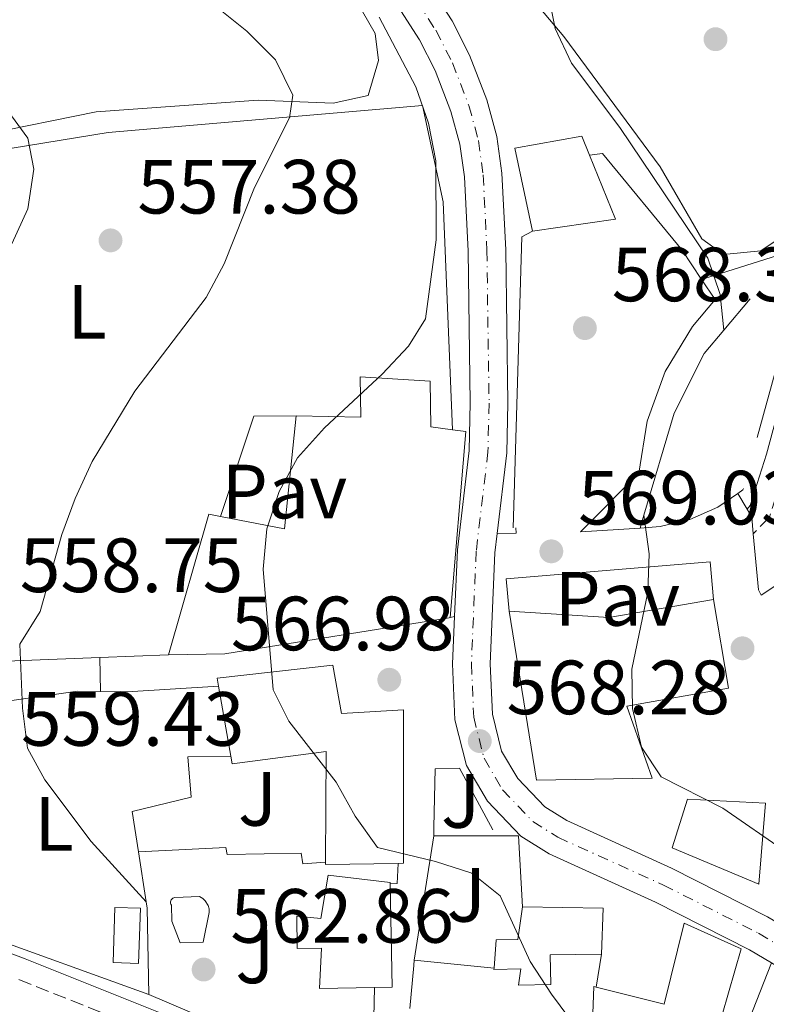
# Model space of a CAD drawing. Units: metres. Extents: x 586953 to 590392, y 4731292 to 4733649.
# Drawn here: x 588874 to 588972, y 4732045 to 4732173 of the extents above; entities that cross this region are included whole.
import ezdxf
from ezdxf.enums import TextEntityAlignment as Align

# ---------------------------------------------------------------- set-up
doc = ezdxf.new("R2010")
doc.units = ezdxf.units.M
doc.header["$MEASUREMENT"] = 0
doc.linetypes.add('DGN Style 3', pattern=[2.435890702152634, 1.739921930109024, -0.6959687720436097])
doc.linetypes.add('DGN Style 4', pattern=[2.7856150101045474, 1.391937544087219, -0.6959687720436097, 0.001739921930109024, -0.6959687720436097])
for name, color, linetype, lineweight in [('Balsa-alberca', 142, 'Continuous', 0), ('Camino', 7, 'DGN Style 3', 0), ('Carretera', 9, 'Continuous', 0), ('Cota de punto acotado terreno', 7, 'Continuous', 0), ('Curva de nivel intermedia', 30, 'Continuous', 0), ('Edificio', 1, 'Continuous', 13), ('Eje de carretera', 7, 'DGN Style 4', 0), ('Etiqueta de uso rústico', 92, 'Continuous', 0), ('Invernadero', 7, 'Continuous', 0), ('Línea  de muro-pared o tapia', 1, 'Continuous', 13), ('Línea blanca (vial)', 7, 'Continuous', 13), ('Línea de asfalto', 7, 'Continuous', 13), ('Línea de cambio de uso (parcela vista)', 92, 'Continuous', 0), ('Línea de muro de contención', 1, 'Continuous', 13), ('Margen derecho', 7, 'Continuous', 0), ('Pavimento', 7, 'Continuous', 0), ('Piscina', 1, 'Continuous', 0), ('Punto acotado terreno (símbolo)', 7, 'Continuous', 0), ('Zona ajardinada', 92, 'Continuous', 0)]:
    doc.layers.add(name, color=color, linetype=linetype, lineweight=lineweight)
doc.styles.add('Style-Arial', font='arial.ttf')

# ---------------------------------------------------------------- blocks, each defined once
blk = doc.blocks.new('5PATER')
at = {"layer": 'Balsa-alberca', "linetype": 'Continuous', "lineweight": 0}
h = blk.add_hatch(color=51, dxfattribs=at)
edge = h.paths.add_edge_path()
edge.add_ellipse((0, 0), major_axis=(-0.1095731443231308, -0.1110710700762829), ratio=0.9994222409660317, start_angle=0, end_angle=360)

msp = doc.modelspace()

# ---------------------------------------------------------------- linework, layer by layer
at = {"layer": 'Camino', "color": 7, "linetype": 'DGN Style 3', "lineweight": 0}
for points in [[(589066.579999997, 4732287.690000001, 593.8600000000006), (589051.4299999992, 4732270.580000001, 591.1199999999955), (589033.5799999969, 4732246.750000002, 587), (589006.16, 4732208.369999999, 580.8300000000019), (588996.3000000007, 4732189.949999999, 578.779999999999), (588988.9200000024, 4732170.160000001, 576.029999999999), (588985.9400000006, 4732159.230000001, 575.3500000000059), (588980.0100000007, 4732136.66, 573.2899999999936), (588974.3999999982, 4732115.850000001, 573.2899999999936), (588972.079999998, 4732108.440000001, 572.6100000000006), (588969.969999998, 4732106.270000001, 572.4600000000065)], [(588872.2500000005, 4731979.41, 544.3699999999953), (588882.4899999975, 4731975.730000001, 543.6799999999931), (588892.359999998, 4731973.790000001, 543.6799999999931), (588900.4800000007, 4731970.77, 544.3699999999953), (588912.8900000004, 4731963.61, 544.3699999999953), (588940.2399999979, 4731945.130000002, 543.6799999999931), (588953.3799999985, 4731935.880000004, 543.6799999999931), (588956.0199999983, 4731933.439999999, 543.5700000000069), (588955.1499999987, 4731941.820000002, 545), (588951.8099999971, 4731951.949999999, 547.7400000000054), (588948.129999998, 4731962.060000001, 549.8000000000029), (588944.3999999977, 4731974.630000002, 551.1699999999984), (588942.4599999996, 4731985.480000001, 553.2200000000013), (588941.5599999989, 4731997.050000001, 553.9100000000036), (588941.0699999994, 4732004.770000001, 555.9600000000064), (588939.9299999995, 4732010.360000002, 556.6499999999943), (588935.98, 4732015.210000001, 556.6499999999943), (588923.5299999999, 4732024.82, 559.3899999999994), (588912.1900000009, 4732031.300000003, 560.0800000000019), (588898.3700000007, 4732038.430000001, 559.3899999999994), (588873.9800000004, 4732048.189999999, 557.3399999999965)]]:
    msp.add_polyline3d(points, dxfattribs=at)
at = {"layer": 'Carretera', "color": 9, "linetype": 'Continuous', "lineweight": 0}
for points in [[(588927.9899999973, 4732177.359999999, 566.2200000000012), (588930.6900000019, 4732173.16, 566.2299999999959), (588932.9499999996, 4732168.689999999, 566.1999999999971), (588935.2100000014, 4732162.88, 566.4400000000023), (588936.519999999, 4732158.060000001, 566.7200000000012), (588937.1800000007, 4732153.290000001, 566.9100000000036), (588937.6700000024, 4732143.3, 566.8800000000047), (588937.9600000007, 4732123.300000002, 567.3000000000029), (588937.7999999998, 4732116.8, 567.5899999999965), (588936.5700000004, 4732106.31, 568.3399999999965), (588936.2699999987, 4732103.779999999, 568.279999999999), (588935.6499999996, 4732089.3, 568.279999999999), (588935.9299999989, 4732082.710000001, 568.279999999999), (588937.1400000004, 4732077.920000001, 568.279999999999), (588939.2399999994, 4732074.349999999, 568.279999999999), (588942.760000002, 4732070.660000001, 568.279999999999), (588945.6499999975, 4732068.84, 568.279999999999), (588959.3099999989, 4732062.65, 568.279999999999), (588971.8399999995, 4732056.3, 568.279999999999), (588976.1499999987, 4732053.73, 568.279999999999), (588979.9899999988, 4732050.509999999, 568.279999999999), (588983.2900000003, 4732046.519999999, 568.6999999999971), (588985.7500000012, 4732043.56, 568.279999999999)], [(588981.890000001, 4732040.510000001, 568.279999999999), (588976.4899999986, 4732047.029999998, 568.279999999999), (588973.29, 4732049.710000001, 568.279999999999), (588972.329999999, 4732050.279999998, 568.3099999999977), (588969.4699999979, 4732052, 568.279999999999), (588957.1900000023, 4732058.220000001, 568.279999999999), (588943.3200000006, 4732064.500000001, 568.279999999999), (588939.6299999983, 4732066.820000002, 568.279999999999), (588935.2899999997, 4732071.369999999, 568.279999999999), (588932.5500000016, 4732076.040000001, 568.279999999999), (588931.0500000018, 4732082, 568.279999999999), (588930.73, 4732089.3, 568.279999999999), (588931.0000000005, 4732095.489999999, 568.3099999999977), (588931.3700000015, 4732104.170000001, 568.279999999999), (588932.899999998, 4732117.140000002, 567.5899999999965), (588933.0399999989, 4732123.319999999, 567.3000000000029), (588932.7500000005, 4732143.140000002, 566.8800000000047), (588932.2800000011, 4732152.830000001, 566.9100000000036), (588931.690000001, 4732157.070000002, 566.7200000000012), (588930.530000001, 4732161.34, 566.4400000000023), (588928.4600000011, 4732166.689999999, 566.1999999999971), (588926.4200000028, 4732170.71, 566.2299999999959), (588923.9999999999, 4732174.470000001, 566.2200000000012)]]:
    msp.add_polyline3d(points, dxfattribs=at)
at = {"layer": 'Curva de nivel intermedia', "color": 30, "linetype": 'Continuous', "lineweight": 0, "flags": 128}
for points, elevation in [([(588867.8400000003, 4732259.850000001), (588876.190000001, 4732253.75), (588884.0600000012, 4732247.42), (588891.9100000011, 4732240.359999998), (588898.4800000002, 4732232.300000001), (588901.2000000004, 4732227.679999999), (588903.4600000002, 4732222.949999999), (588904.6600000005, 4732217.970000002), (588906.280000001, 4732213.109999999), (588908.3399999996, 4732212.789999999), (588916.8400000001, 4732215.52), (588926.9600000009, 4732215.640000001), (588931.8700000016, 4732214.55), (588934.3300000003, 4732212.119999999), (588936.1699999998, 4732207.849999998), (588942.0599999996, 4732182.499999999), (588944.1400000005, 4732172.179999999), (588946.2500000005, 4732167.640000001), (588952.5500000014, 4732159.249999999), (588964.0300000014, 4732142.189999999), (588965.6500000019, 4732137.46), (588966.1300000002, 4732132.829999999)], 570.0000000000001), ([(588868.4300000004, 4732193.21), (588873.0700000006, 4732190.76), (588877.4200000004, 4732188.009999999), (588890.9000000008, 4732180.789999999), (588899.7800000011, 4732175.140000001), (588903.9000000005, 4732171.800000002), (588907.6199999999, 4732168.09), (588909.8799999997, 4732163.48), (588909.4600000016, 4732160.529999999), (588904.9100000008, 4732151.41), (588900.9500000001, 4732141.470000001), (588898.5899999997, 4732137.069999999), (588889.2800000003, 4732124.84), (588883.7300000002, 4732115.679999998), (588881.5100000007, 4732110.869999998), (588879.7800000008, 4732106.179999999), (588876.940000002, 4732096.13), (588874.270000001, 4732091.88), (588874.6100000007, 4732083.500000001), (588875.3000000014, 4732078.310000001), (588877.55, 4732074.17), (588883.6100000017, 4732066.140000001), (588890.78, 4732058.259999999)], 560), ([(588921.1800000007, 4732173.640000001), (588925.9300000005, 4732164.550000001), (588927.6000000001, 4732159.81), (588928.5600000012, 4732154.899999999), (588928.5800000014, 4732144.579999999), (588927.2100000012, 4732134.3), (588924.9800000006, 4732130.730000001), (588921.5400000006, 4732127.100000001), (588914.0300000004, 4732120.06), (588910.51, 4732116.17), (588908.1100000016, 4732111.779999998), (588906.4900000012, 4732106.9), (588906.0300000006, 4732101.63), (588907.3200000003, 4732085.899999999), (588909.3900000001, 4732081.819999999), (588915.5500000003, 4732073.859999998), (588918.0200000001, 4732069.42), (588920.9500000007, 4732065.359999999), (588928.4900000021, 4732063.529999999), (588933.2500000007, 4732062.01), (588936.9299999998, 4732059.03), (588940.8500000003, 4732050.489999999), (588943.6599999999, 4732046.210000001), (588952.9500000017, 4732033.679999999)], 565.0000000000001), ([(588872.3900000012, 4732161.910000001), (588875.3300000004, 4732157.869999999), (588876.1300000006, 4732153.84), (588875.3300000004, 4732148.649999999), (588873.2400000006, 4732144.099999999)], 555.0000000000001), ([(588955.6699999997, 4732108.689999999), (588956.4000000005, 4732103.630000001), (588956.2000000017, 4732098.640000001), (588954.1299999995, 4732088.579999999), (588954.2200000011, 4732083.46), (588955.3700000001, 4732078.409999999), (588957.9699999995, 4732074.569999998), (588965.9900000016, 4732070.470000001), (588974.310000001, 4732064.75), (588976.3700000017, 4732063.939999999)], 570.0000000000001)]:
    msp.add_lwpolyline(points, dxfattribs=dict(at, elevation=elevation))
at = {"layer": 'Edificio', "color": 51, "linetype": 'Continuous', "lineweight": 13, "extrusion": (-0.008608954292710665, 0.0588007821471143, 0.9982326151378113), "elevation": 273755.8984579883, "flags": 128}
msp.add_lwpolyline([(-1268248.385178572, -4588753.509282868), (-1268259.360956448, -4588753.509282868), (-1268257.203542162, -4588762.25941793)], dxfattribs=at)
at = {"layer": 'Edificio', "color": 51, "linetype": 'Continuous', "lineweight": 13, "extrusion": (-0.5619726394325888, 0.05707237367585822, 0.8251845228142447), "elevation": -60403.93673722958, "flags": 128}
msp.add_lwpolyline([(-4767393.554590777, 89248.45572116441), (-4767392.76664644, 89258.72369290795), (-4767407.612618958, 89258.72369290795)], dxfattribs=at)
at = {"layer": 'Edificio', "color": 51, "linetype": 'Continuous', "lineweight": 13, "extrusion": (-0.5490423629687992, 0.1275192437278137, 0.8260092772752157), "elevation": 280573.4129380283, "flags": 128}
msp.add_lwpolyline([(-4742628.378610797, -410159.7220315868), (-4742647.45189204, -410158.4978818182), (-4742647.501286214, -410156.6350452136)], dxfattribs=at)
at = {"layer": 'Edificio', "color": 51, "linetype": 'Continuous', "lineweight": 13, "extrusion": (-0.1371036187143846, 0.5599241626059251, 0.8171214902726974), "elevation": 2569338.931231677, "flags": 128}
msp.add_lwpolyline([(-1697522.81211278, -3640953.45614726), (-1697508.994879391, -3640954.635749513), (-1697496.565309646, -3640959.406199801)], dxfattribs=at)
at = {"layer": 'Edificio', "color": 51, "linetype": 'Continuous', "lineweight": 13, "extrusion": (-0.1472669816741807, 0.9791872625246782, 0.1396593749735537), "elevation": 4546957.323747015, "flags": 128}
msp.add_lwpolyline([(-1286159.278885582, -640732.80201399), (-1286129.666555368, -640730.731724335), (-1286122.359185428, -640737.6596204491)], dxfattribs=at)
at = {"layer": 'Edificio', "color": 51, "linetype": 'Continuous', "lineweight": 13, "extrusion": (-0.01037047220943047, 0.05948346325110912, 0.9981754209084731), "elevation": 275942.523287476, "flags": 128}
msp.add_lwpolyline([(-1392891.97427989, -4552259.715992522), (-1392891.97427989, -4552268.990479032)], dxfattribs=at)
at = {"layer": 'Edificio', "color": 51, "linetype": 'Continuous', "lineweight": 13, "elevation": 572.529999999999, "flags": 128}
msp.add_lwpolyline([(588923.6200000001, 4732063.27), (588914.1399999997, 4732063.109999999), (588914.1399999997, 4732063.439999999)], dxfattribs=at)
at = {"layer": 'Edificio', "color": 51, "linetype": 'Continuous', "lineweight": 13, "extrusion": (-0.07237904069934306, 0.1949738309605671, 0.9781341828747236), "elevation": 880557.6793247522, "flags": 128}
msp.add_lwpolyline([(-2198951.461976158, -4138654.191344154), (-2198946.975870975, -4138641.160919744), (-2198944.833853082, -4138641.930243695)], dxfattribs=at)
at = {"layer": 'Edificio', "color": 51, "linetype": 'Continuous', "lineweight": 13, "extrusion": (-0.06582329569676705, -0.1103129825139366, 0.991714847943952), "elevation": -560208.2784266638, "flags": 128}
msp.add_lwpolyline([(-1918996.088622308, 4329300.188301504), (-1918986.95895762, 4329305.481827991), (-1918984.105980695, 4329300.188301504)], dxfattribs=at)
at = {"layer": 'Edificio', "color": 51, "linetype": 'Continuous', "lineweight": 13, "extrusion": (-0.4711690311537931, -0.07624718634565288, 0.8787412080106222), "elevation": -637799.192580425, "flags": 128}
msp.add_lwpolyline([(-4577194.71212007, 1175428.698156861), (-4577194.843809337, 1175428.341985643), (-4577182.085837523, 1175425.450713398)], dxfattribs=at)
at = {"layer": 'Edificio', "color": 1, "linetype": 'Continuous', "lineweight": 13}
for points in [[(588952.0099999999, 4732147.300000001, 573.2100000000064), (588941.1500000004, 4732145.710000001, 573.2100000000064), (588938.8600000005, 4732156.550000001, 571.8399999999965), (588947.6100000005, 4732158.109999999, 572.529999999999), (588948.6100000005, 4732155.630000001, 572.6900000000023)], [(588927.7999999998, 4732126.17, 567.7299999999959), (588927.9000000004, 4732120.210000001, 567.7299999999959), (588930.7300000004, 4732119.82, 570.6900000000023), (588932.4699999997, 4732119.58, 572.529999999999), (588930.4299999997, 4732095.33, 571.8399999999965), (588930.2699999996, 4732095.300000001, 571.8500000000058), (588901.0300000003, 4732090.609999999, 573.8999999999943), (588893.6600000003, 4732090.480000001, 567.0399999999936), (588898.9600000001, 4732108.83, 567.7299999999959), (588900.4699999997, 4732108.529999999, 568.779999999999), (588908.8200000003, 4732106.890000001, 574.5800000000017), (588910.3200000003, 4732121.66, 574.5800000000017), (588918.75, 4732121.460000001, 573.8999999999943), (588918.6600000003, 4732126.720000001, 567.7299999999959)], [(588964.79, 4732097.680000001, 578.0099999999948), (588966.75, 4732086.130000001, 578.0099999999948), (588953.4500000002, 4732083.789999999, 572.529999999999), (588956.7699999996, 4732074.369999999, 573.2100000000064), (588941.6799999997, 4732074.109999999, 575.2700000000041), (588938.1399999997, 4732096.16, 574.5800000000017), (588951.1399999997, 4732095.33, 577.3300000000017)], [(588915.0999999996, 4732089.100000001, 569.7899999999936), (588916.2599999999, 4732082.800000001, 571.8399999999965), (588924.3200000003, 4732083.289999999, 573.8999999999943), (588924.3200000003, 4732063.279999999, 572.529999999999), (588923.6200000001, 4732063.27, 572.529999999999), (588914.1399999997, 4732063.109999999, 572.529999999999), (588914.1399999997, 4732063.439999999, 572.529999999999), (588914.2400000002, 4732077.850000001, 572.529999999999), (588901.9800000004, 4732076.24, 570.4700000000012), (588901.7999999998, 4732077.26, 570.4100000000036), (588900.2100000001, 4732086.380000001, 569.8500000000058), (588900.0300000003, 4732087.430000001, 569.7899999999936)], [(588971.5700000003, 4732071.109999999, 575.9600000000064), (588970.7000000002, 4732060.57, 575.2700000000041), (588959.3799999999, 4732065.289999999, 574.5800000000017), (588961.3799999999, 4732071.640000001, 575.2700000000041)], [(588922.6100000005, 4732060.619999999, 567.7599999999948), (588922.8399999999, 4732047.109999999, 570.4700000000012), (588920.5700000003, 4732047.07, 570.3099999999977), (588913.3600000005, 4732046.949999999, 569.7899999999936), (588913.6299999999, 4732052.220000001, 569.1000000000058), (588910.4699999997, 4732052.16, 567.7299999999959), (588910.4000000004, 4732056.369999999, 567.7299999999959), (588913.5599999996, 4732056.08, 567.7299999999959), (588914.5199999996, 4732061.710000001, 567.0399999999936), (588922.5999999996, 4732060.789999999, 567.7299999999959)], [(588943.4800000004, 4732051.32, 569.7899999999936), (588943.54, 4732047.460000001, 566.3600000000006), (588939.3300000001, 4732047.390000001, 566.3600000000006), (588939.6500000004, 4732049.5, 566.3600000000006), (588936.1399999997, 4732049.439999999, 566.3600000000006), (588936.1500000004, 4732049.58, 566.3600000000006), (588936.4199999999, 4732053.310000001, 566.3600000000006), (588939.2300000004, 4732053.359999999, 567.7299999999959), (588939.8600000005, 4732057.58, 569.7899999999936), (588950.3899999997, 4732057.41, 570.4700000000012), (588950.1500000004, 4732051.439999999, 569.7899999999936)], [(588968.3899999997, 4732052.100000001, 575.9600000000064), (588961.7599999999, 4732029.17, 573.2100000000064), (588955.5899999999, 4732031.550000001, 570.9499999999971), (588948.6900000004, 4732034.210000001, 568.4100000000036), (588949.1600000003, 4732047.210000001, 569.7899999999936), (588949.4900000002, 4732047.130000001, 569.9600000000064), (588958.3300000001, 4732044.91, 574.5800000000017), (588960.9600000001, 4732055.49, 575.2700000000041)]]:
    msp.add_polyline3d(points, close=True, dxfattribs=at)
at = {"layer": 'Edificio', "color": 51, "linetype": 'Continuous', "lineweight": 13}
for points in [[(588948.6100000005, 4732155.630000001, 572.6900000000023), (588947.6100000005, 4732158.109999999, 572.529999999999), (588938.8600000005, 4732156.550000001, 571.8399999999965), (588941.1500000004, 4732145.710000001, 573.2100000000064)], [(588910.3200000003, 4732121.66, 574.5800000000017), (588918.75, 4732121.460000001, 573.8999999999943), (588918.6600000003, 4732126.720000001, 567.7299999999959), (588927.7999999998, 4732126.17, 567.7299999999959), (588927.9000000004, 4732120.210000001, 567.7299999999959), (588930.7300000004, 4732119.82, 570.6900000000023)], [(588930.7300000004, 4732119.82, 570.6900000000023), (588932.4699999997, 4732119.58, 572.529999999999), (588930.4299999997, 4732095.33, 571.8399999999965), (588930.2699999996, 4732095.300000001, 571.8500000000058)], [(588938.1399999997, 4732096.16, 574.5800000000017), (588941.6799999997, 4732074.109999999, 575.2700000000041), (588956.7699999996, 4732074.369999999, 573.2100000000064), (588953.4500000002, 4732083.789999999, 572.529999999999), (588966.75, 4732086.130000001, 578.0099999999948), (588964.79, 4732097.680000001, 578.0099999999948)], [(588900.2100000001, 4732086.380000001, 569.8500000000058), (588900.0300000003, 4732087.430000001, 569.7899999999936), (588915.0999999996, 4732089.100000001, 569.7899999999936), (588916.2599999999, 4732082.800000001, 571.8399999999965), (588924.3200000003, 4732083.289999999, 573.8999999999943), (588924.3200000003, 4732063.279999999, 572.529999999999), (588923.6200000001, 4732063.27, 572.529999999999)], [(588914.1399999997, 4732063.439999999, 572.529999999999), (588914.2400000002, 4732077.850000001, 572.529999999999), (588901.9800000004, 4732076.24, 570.4700000000012), (588901.7999999998, 4732077.26, 570.4100000000036)], [(588970.7000000002, 4732060.57, 575.2700000000041), (588959.3799999999, 4732065.289999999, 574.5800000000017), (588961.3799999999, 4732071.640000001, 575.2700000000041), (588971.5700000003, 4732071.109999999, 575.9600000000064), (588970.7000000002, 4732060.57, 575.2700000000041)], [(588920.5700000003, 4732047.07, 570.3099999999977), (588913.3600000005, 4732046.949999999, 569.7899999999936), (588913.6299999999, 4732052.220000001, 569.1000000000058), (588910.4699999997, 4732052.16, 567.7299999999959), (588910.4000000004, 4732056.369999999, 567.7299999999959), (588913.5599999996, 4732056.08, 567.7299999999959), (588914.5199999996, 4732061.710000001, 567.0399999999936), (588922.5999999996, 4732060.789999999, 567.7299999999959), (588922.6100000005, 4732060.619999999, 567.7599999999948)], [(588936.1500000004, 4732049.58, 566.3600000000006), (588936.4199999999, 4732053.310000001, 566.3600000000006), (588939.2300000004, 4732053.359999999, 567.7299999999959), (588939.8600000005, 4732057.58, 569.7899999999936)], [(588955.5899999999, 4732031.550000001, 570.9499999999971), (588961.7599999999, 4732029.17, 573.2100000000064), (588968.3899999997, 4732052.100000001, 575.9600000000064), (588960.9600000001, 4732055.49, 575.2700000000041), (588958.3300000001, 4732044.91, 574.5800000000017), (588949.4900000002, 4732047.130000001, 569.9600000000064)], [(588950.1500000004, 4732051.439999999, 569.7899999999936), (588943.4800000004, 4732051.32, 569.7899999999936), (588943.54, 4732047.460000001, 566.3600000000006), (588939.3300000001, 4732047.390000001, 566.3600000000006), (588939.6500000004, 4732049.5, 566.3600000000006), (588936.1399999997, 4732049.439999999, 566.3600000000006), (588936.1500000004, 4732049.58, 566.3600000000006)]]:
    msp.add_polyline3d(points, dxfattribs=at)
at = {"layer": 'Eje de carretera', "color": 7, "linetype": 'DGN Style 4', "lineweight": 0}
msp.add_polyline3d([(588925.9899999986, 4732175.910000003, 566.2200000000012), (588928.5599999991, 4732171.930000001, 566.229999999996), (588930.7100000015, 4732167.690000001, 566.1999999999971), (588932.8700000007, 4732162.109999999, 566.4400000000024), (588934.1000000001, 4732157.560000001, 566.7200000000013), (588934.7300000004, 4732153.060000001, 566.9100000000036), (588935.2100000009, 4732143.220000003, 566.8800000000047), (588935.4999999994, 4732123.310000001, 567.3000000000029), (588935.3500000017, 4732116.970000003, 567.5899999999966), (588933.8200000006, 4732103.980000001, 568.279999999999), (588933.1900000003, 4732089.300000001, 568.279999999999), (588933.4899999977, 4732082.36, 568.279999999999), (588934.8399999999, 4732076.980000001, 568.279999999999), (588937.2600000006, 4732072.860000002, 568.279999999999), (588941.1900000002, 4732068.740000002, 568.279999999999), (588944.4800000002, 4732066.67, 568.279999999999), (588958.249999999, 4732060.440000001, 568.279999999999), (588970.6499999977, 4732054.15, 568.279999999999), (588974.7199999979, 4732051.720000001, 568.279999999999), (588978.2399999984, 4732048.770000001, 568.279999999999), (588983.8199999996, 4732042.029999999, 568.279999999999)], dxfattribs=at)
at = {"layer": 'Invernadero', "color": 7, "linetype": 'Continuous', "lineweight": 0, "extrusion": (-0.1014675281104675, 0.003241323808263467, 0.9948335712867362), "elevation": -43857.85708618356, "flags": 128}
msp.add_lwpolyline([(-4748447.031418921, 435300.4272567562), (-4748439.827746248, 435300.4272567562), (-4748439.831369399, 435297.0781394289), (-4748447.035042073, 435297.0781394289), (-4748447.031418921, 435300.4272567562)], close=True, dxfattribs=at)
at = {"layer": 'Invernadero', "color": 7, "linetype": 'Continuous', "lineweight": 0, "extrusion": (-0.1014675281104675, 0.003241323808263467, 0.9948335712867362), "elevation": -43857.85708618358, "flags": 128}
msp.add_lwpolyline([(-4748439.827746248, 435300.4272567562), (-4748439.831369399, 435297.0781394289), (-4748447.035042073, 435297.0781394289), (-4748447.031418921, 435300.4272567562), (-4748439.827746248, 435300.4272567562)], dxfattribs=at)
at = {"layer": 'Línea  de muro-pared o tapia', "color": 1, "linetype": 'Continuous', "lineweight": 13, "flags": 128}
for points, elevation in [([(588948.6100000005, 4732155.630000001), (588950.2800000003, 4732155.869999999)], 569.029999999999), ([(588900.4699999997, 4732108.529999999), (588904.8099999996, 4732121.59), (588910.3200000003, 4732121.66)], 565.6100000000005), ([(588923.6200000001, 4732063.27), (588923.4900000002, 4732060.630000001), (588922.6100000005, 4732060.619999999)], 567.3200000000069)]:
    msp.add_lwpolyline(points, dxfattribs=dict(at, elevation=elevation))
at = {"layer": 'Línea  de muro-pared o tapia', "color": 1, "linetype": 'Continuous', "lineweight": 13, "extrusion": (-0.1789836832562902, 0.03851560288477516, 0.9830978534522564), "elevation": 77408.50111816898, "flags": 128}
msp.add_lwpolyline([(-4750141.006959399, -412540.9443605025), (-4750148.332071542, -412527.8354005096), (-4750122.365963076, -412529.3101585088)], dxfattribs=at)
at = {"layer": 'Línea  de muro-pared o tapia', "color": 1, "linetype": 'Continuous', "lineweight": 13, "extrusion": (0.2398258623404516, -0.06661829512280644, 0.9685275207796573), "elevation": -173439.5551075933, "flags": 128}
msp.add_lwpolyline([(4717108.666948973, 677181.263223716), (4717108.480133557, 677181.2632237159), (4717107.872581984, 677181.7855082063)], dxfattribs=at)
at = {"layer": 'Línea  de muro-pared o tapia', "color": 1, "linetype": 'Continuous', "lineweight": 13, "extrusion": (-0.1733360105937206, -0.01140662779390935, 0.9847966877857708), "elevation": -155501.4491949108, "flags": 128}
msp.add_lwpolyline([(-4683220.595405276, 884855.6102043772), (-4683220.595405275, 884847.7235384149)], dxfattribs=at)
at = {"layer": 'Línea  de muro-pared o tapia', "color": 1, "linetype": 'Continuous', "lineweight": 13, "extrusion": (-0.1606065594210701, -0.006433135667630401, 0.9869975419606718), "elevation": -124464.4572940962, "flags": 128}
msp.add_lwpolyline([(-4704729.520777496, 767783.2834314447), (-4704729.520777496, 767768.6009112255)], dxfattribs=at)
at = {"layer": 'Línea  de muro-pared o tapia', "color": 1, "linetype": 'Continuous', "lineweight": 13, "extrusion": (-0.1609182403244929, -0.006479929167703502, 0.9869464678739421), "elevation": -124869.4612705839, "flags": 128}
msp.add_lwpolyline([(-4704563.846832805, 768741.1800660888), (-4704563.846832806, 768732.1144828196)], dxfattribs=at)
at = {"layer": 'Línea  de muro-pared o tapia', "color": 1, "linetype": 'Continuous', "lineweight": 13, "extrusion": (-0.06681926992735328, 0.9539283001667759, 0.2924995441146894), "elevation": 4474886.572915793, "flags": 128}
msp.add_lwpolyline([(-918100.9232126523, -1368174.498224751), (-918104.4118627333, -1368173.52569166), (-918116.3437605033, -1368173.170141928)], dxfattribs=at)
at = {"layer": 'Línea  de muro-pared o tapia', "color": 1, "linetype": 'Continuous', "lineweight": 13, "extrusion": (-0.2520932007576414, 0.1292467299790491, 0.9590330030408184), "elevation": 463693.6323270136, "flags": 128}
msp.add_lwpolyline([(-4479566.857358385, -1567756.851133943), (-4479572.578760164, -1567748.414679611), (-4479573.916185007, -1567745.626060816)], dxfattribs=at)
at = {"layer": 'Línea  de muro-pared o tapia', "color": 1, "linetype": 'Continuous', "lineweight": 13, "extrusion": (-0.006495508398320233, -0.04156611897096955, 0.9991146411320068), "elevation": -199952.5637545841, "flags": 128}
msp.add_lwpolyline([(-148743.3036727842, 4762040.697426347), (-148743.3036727844, 4762057.098435462)], dxfattribs=at)
at = {"layer": 'Línea  de muro-pared o tapia', "color": 1, "linetype": 'Continuous', "lineweight": 13, "extrusion": (-0.03077118366238083, 0.03484092086154022, 0.9989190380053511), "elevation": 147313.9134399888, "flags": 128}
msp.add_lwpolyline([(-3573925.660446685, -3153513.49948067), (-3573933.9634458, -3153506.185124532), (-3573928.217569516, -3153498.870768394)], dxfattribs=at)
at = {"layer": 'Línea  de muro-pared o tapia', "color": 1, "linetype": 'Continuous', "lineweight": 13, "extrusion": (0.8916827050507447, -0.1296992941379735, 0.4336819648238765), "elevation": -88363.43735568784, "flags": 128}
msp.add_lwpolyline([(4767536.685302245, 43156.17138328982), (4767542.349642848, 43156.83692616902), (4767542.352753749, 43156.83726125406), (4767543.034308918, 43156.92604498263)], dxfattribs=at)
at = {"layer": 'Línea  de muro-pared o tapia', "color": 1, "linetype": 'Continuous', "lineweight": 13, "extrusion": (-0.03230240622825456, 0.00332022811369828, 0.9994726262570365), "elevation": -2746.919176043972, "flags": 128}
msp.add_lwpolyline([(-4767466.068698684, 101965.3841085904), (-4767466.068698683, 101975.8544763014)], dxfattribs=at)
at = {"layer": 'Línea  de muro-pared o tapia', "color": 1, "linetype": 'Continuous', "lineweight": 13}
for points in [[(588829.79, 4732159.76, 552.75), (588838.3399999999, 4732163.77, 553.6000000000058), (588852.2100000001, 4732153.130000001, 554.2899999999936), (588885.8200000003, 4732158.619999999, 559.7700000000041), (588926.8300000001, 4732162.140000001, 567.320000000007), (588929.5, 4732149.539999999, 567.320000000007), (588930.7300000004, 4732119.82, 568)], [(588967.9699999997, 4732111.529999999, 573.9600000000064), (588965.3399999999, 4732109.730000001, 574.5), (588961.7000000002, 4732108.119999999, 574.2400000000052), (588957.8300000001, 4732107.210000001, 573.0599999999977), (588955.1900000004, 4732107.01, 571.7700000000041)], [(588938.1399999997, 4732096.16, 569.7200000000012), (588937.7199999997, 4732100.369999999, 569.029999999999), (588964.3600000005, 4732102.58, 573.1499999999943), (588964.79, 4732097.680000001, 573.1499999999943)], [(588928.2699999996, 4732066.84, 567.6199999999953), (588928.2966, 4732068.0097, 567.7118999999948), (588928.4699999997, 4732075.619999999, 568.3099999999977), (588931.6299999999, 4732075.67, 568.3099999999977), (588936, 4732067.640000001, 568.3099999999977)]]:
    msp.add_polyline3d(points, dxfattribs=at)
at = {"layer": 'Línea blanca (vial)', "color": 7, "linetype": 'Continuous', "lineweight": 13, "elevation": 568.2799999999992, "flags": 128}
msp.add_lwpolyline([(588930.9999999999, 4732095.49), (588930.7299999994, 4732089.300000001), (588931.0500000012, 4732082.000000001), (588932.5500000011, 4732076.040000002), (588935.2899999992, 4732071.37), (588939.6299999978, 4732066.820000002), (588943.3200000002, 4732064.500000002), (588957.1900000017, 4732058.220000001), (588969.4699999974, 4732052), (588972.3299999983, 4732050.279999999)], dxfattribs=at)
at = {"layer": 'Línea blanca (vial)', "color": 7, "linetype": 'Continuous', "lineweight": 13}
for points in [[(588852.1900000018, 4732216.770000001, 562.800000000003), (588875.1299999993, 4732209.439999999, 563.479999999996), (588891.3599999989, 4732204.810000001, 564.8500000000058), (588900.4999999986, 4732200.820000002, 565.4900000000054), (588907.1299999983, 4732197.470000001, 565.5399999999936), (588912.249999999, 4732194.290000002, 565.5399999999936), (588916.089999999, 4732191.050000001, 565.5399999999936), (588921.5300000017, 4732185.320000002, 565.5399999999936), (588927.9899999968, 4732177.36, 566.2200000000012), (588930.6900000013, 4732173.16, 566.229999999996), (588932.949999999, 4732168.690000001, 566.1999999999971), (588935.2100000009, 4732162.880000001, 566.4400000000024), (588936.5199999985, 4732158.060000001, 566.7200000000013), (588937.1800000002, 4732153.290000002, 566.9100000000036), (588937.6700000019, 4732143.300000001, 566.8800000000047), (588937.9600000002, 4732123.300000003, 567.3000000000029), (588937.7999999993, 4732116.800000001, 567.5899999999966), (588936.57, 4732106.310000001, 568.1499999999943)], [(588873.7100000001, 4732204.740000002, 563.479999999996), (588889.6900000015, 4732200.17, 564.8500000000058), (588898.4099999988, 4732196.37, 565.4900000000054), (588904.7199999986, 4732193.180000001, 565.5399999999936), (588909.3599999989, 4732190.300000002, 565.5399999999936), (588912.7199999985, 4732187.470000003, 565.5399999999936), (588917.829999998, 4732182.080000001, 565.5399999999936), (588923.9999999994, 4732174.470000001, 566.2200000000012), (588926.4200000024, 4732170.710000001, 566.229999999996), (588928.4600000007, 4732166.689999999, 566.1999999999971), (588930.5300000005, 4732161.340000001, 566.4400000000024), (588931.6900000006, 4732157.070000002, 566.7200000000013), (588932.2800000006, 4732152.830000001, 566.9100000000036), (588932.75, 4732143.140000002, 566.8800000000047), (588933.0399999984, 4732123.32, 567.3000000000029), (588932.8999999977, 4732117.140000002, 567.5899999999966), (588931.3700000009, 4732104.170000002, 568.279999999999), (588930.9999999999, 4732095.49, 568.279999999999)], [(588936.57, 4732106.310000001, 568.1499999999943), (588936.2699999983, 4732103.78, 568.279999999999), (588935.6499999991, 4732089.300000001, 568.279999999999), (588935.9299999984, 4732082.710000002, 568.279999999999), (588937.1399999999, 4732077.920000002, 568.279999999999), (588939.2399999987, 4732074.350000001, 568.279999999999), (588942.7600000014, 4732070.660000003, 568.279999999999), (588945.6499999971, 4732068.84, 568.279999999999), (588959.3099999984, 4732062.65, 568.279999999999), (588971.839999999, 4732056.300000001, 568.279999999999), (588976.1499999983, 4732053.730000001, 568.279999999999), (588979.9899999984, 4732050.51, 568.279999999999), (588983.2899999997, 4732046.52, 568.279999999999)]]:
    msp.add_polyline3d(points, dxfattribs=at)
at = {"layer": 'Línea de asfalto', "color": 7, "linetype": 'Continuous', "lineweight": 13, "flags": 128}
for points, elevation in [([(588967.9699999975, 4732111.529999999), (588969.1499999977, 4732109.490000002)], 572.4600000000065), ([(588969.1499999977, 4732109.490000002), (588969.7800000003, 4732108.410000003), (588969.969999998, 4732106.270000001)], 572.4600000000064), ([(588930.9999999999, 4732095.49), (588930.4299999999, 4732095.340000001), (588930.269999999, 4732095.300000003)], 568.3099999999978), ([(588884.7199999982, 4732090.119999999), (588884.8000000009, 4732085.690000001)], 561.4499999999972)]:
    msp.add_lwpolyline(points, dxfattribs=dict(at, elevation=elevation))
at = {"layer": 'Línea de asfalto', "color": 7, "linetype": 'Continuous', "lineweight": 13, "extrusion": (0.2662726668957144, 0.0079484378845338, 0.9638649745682429), "elevation": 194978.3672140062, "flags": 128}
msp.add_lwpolyline([(4712427.03696245, -703343.154697203), (4712427.013540044, -703345.707333369), (4712427.683838486, -703345.7073333688)], dxfattribs=at)
at = {"layer": 'Línea de asfalto', "color": 7, "linetype": 'Continuous', "lineweight": 13}
msp.add_polyline3d([(588969.969999998, 4732106.270000001, 572.4600000000065), (588970.2199999985, 4732103.500000001, 572.4600000000065), (588970.6499999977, 4732098.940000001, 573.1399999999995), (588971.010000002, 4732098.250000001, 573.8300000000017), (588974.8299999973, 4732100.77, 573.8300000000017), (588981.3299999973, 4732108.119999999, 575.779999999999), (588989.28, 4732117.520000001, 576.5700000000071), (588995.449999999, 4732126.050000002, 577.25), (588997.8099999973, 4732131.7, 577.9400000000024), (588998.9400000004, 4732131.470000002, 577.9400000000024)], dxfattribs=at)
at = {"layer": 'Línea de cambio de uso (parcela vista)', "color": 92, "linetype": 'Continuous', "lineweight": 0}
for points in [[(588869.6299999999, 4732158.34, 553.9100000000036), (588884.2300000004, 4732161.279999999, 555.8099999999977), (588905.3600000005, 4732162.810000001, 558.7100000000064), (588915.1600000003, 4732162.439999999, 561.0099999999948), (588919.7400000002, 4732163.41, 562.1300000000047), (588921.0700000003, 4732168, 562.820000000007), (588920.6500000004, 4732171.5, 562.820000000007), (588918.1399999997, 4732175.800000001, 562.2200000000012), (588913.4800000004, 4732180.609999999, 562.3500000000058), (588907.0700000003, 4732186.01, 562.820000000007), (588898.8200000003, 4732191.699999999, 562.820000000007), (588893.9299999997, 4732194.560000001, 562.820000000007), (588881.1900000004, 4732200.310000001, 562.820000000007), (588877.29, 4732202.699999999, 563.5), (588874.1699999999, 4732200.539999999, 562.820000000007), (588874.5700000003, 4732197.74, 561.4499999999971), (588871.8300000001, 4732193.83, 560.0800000000017)], [(588938.2599999999, 4732179.460000001, 570.1399999999994), (588945.25, 4732171.109999999, 570.1100000000006), (588957.8300000001, 4732154.130000001, 572.1600000000036), (588963.2599999999, 4732144.74, 571.4799999999959), (588966.0999999996, 4732142.689999999, 572.1600000000036), (588970.9299999997, 4732143.180000001, 572.6600000000036), (588974.1299999999, 4732145.279999999, 572.8500000000058), (588977.2800000003, 4732149.310000001, 572.8399999999965), (588978.2300000004, 4732151.67, 572.8500000000058), (588980.2000000002, 4732161.49, 573.2200000000012), (588984.8600000005, 4732174.600000001, 575.5899999999965)]]:
    msp.add_polyline3d(points, dxfattribs=at)
at = {"layer": 'Línea de muro de contención', "color": 1, "linetype": 'Continuous', "lineweight": 13, "extrusion": (-0.3313731880544458, -0.1719735623682458, 0.9276944023141501), "elevation": -1008439.833173019, "flags": 128}
msp.add_lwpolyline([(-3928922.453034173, 2507345.089010214), (-3928906.45678039, 2507348.758583064), (-3928901.904714284, 2507349.321072333)], dxfattribs=at)
at = {"layer": 'Línea de muro de contención', "color": 1, "linetype": 'Continuous', "lineweight": 13, "extrusion": (-0.4500877532714452, 0.01305290082854982, 0.8928889270984509), "elevation": -202797.9611630529, "flags": 128}
msp.add_lwpolyline([(-4747229.569806862, 403409.7449418129), (-4747228.799819492, 403408.2125517022), (-4747190.853872409, 403408.212551702)], dxfattribs=at)
at = {"layer": 'Línea de muro de contención', "color": 1, "linetype": 'Continuous', "lineweight": 13, "extrusion": (-0.02419770759364451, -0.02871273175345421, 0.9992947763210146), "elevation": -149552.2343371071, "flags": 128}
msp.add_lwpolyline([(-2599141.31553771, 3995260.149443129), (-2599141.31553771, 3995254.823112309)], dxfattribs=at)
at = {"layer": 'Línea de muro de contención', "color": 1, "linetype": 'Continuous', "lineweight": 13, "extrusion": (-0.006287660681081803, -0.02200681239565415, 0.9997380484563655), "elevation": -107270.1213723461, "flags": 128}
msp.add_lwpolyline([(-733715.2551747314, 4710611.461607151), (-733715.2551747314, 4710613.209291331)], dxfattribs=at)
at = {"layer": 'Línea de muro de contención', "color": 1, "linetype": 'Continuous', "lineweight": 13, "extrusion": (-0.02682183351804666, 0.009645819808206592, 0.9995936911600423), "elevation": 30409.21815022553, "flags": 128}
msp.add_lwpolyline([(-4652138.890474821, -1046796.570413553), (-4652138.890474821, -1046772.713739435)], dxfattribs=at)
at = {"layer": 'Línea de muro de contención', "color": 1, "linetype": 'Continuous', "lineweight": 13, "flags": 128}
for points, elevation in [([(588950.1500000004, 4732051.439999999), (588949.4900000002, 4732047.130000001)], 568.0099999999948), ([(588972.3300000001, 4732050.279999999), (588965.9400000004, 4732034.029999999)], 568.3099999999977), ([(588920.5700000003, 4732047.07), (588920.4800000004, 4732043.16)], 563.2100000000064)]:
    msp.add_lwpolyline(points, dxfattribs=dict(at, elevation=elevation))
at = {"layer": 'Línea de muro de contención', "color": 1, "linetype": 'Continuous', "lineweight": 13}
for points in [[(588963.2300000004, 4732139.439999999, 570.9499999999971), (588965, 4732136.82, 571.0899999999965), (588962.04, 4732133.310000001, 570.5500000000029), (588958.4900000002, 4732127.42, 570.0899999999965), (588956.1299999999, 4732120.970000001, 570.0399999999936), (588955.0300000003, 4732114.180000001, 570.3999999999943), (588947.4400000004, 4732106.5, 570.0599999999977)], [(588966.1299999999, 4732132.83, 572.2599999999948), (588963.54, 4732129.77, 572.1199999999953), (588959.6399999997, 4732121.980000001, 572.1199999999953), (588955.6699999999, 4732108.689999999, 571.8099999999977)], [(588901.7999999998, 4732077.26, 565.2599999999948), (588896.1900000004, 4732077.16, 565.2599999999948), (588896.6299999999, 4732071.9, 564.5800000000017), (588888.9400000004, 4732070.02, 564.5800000000017), (588889.7599999999, 4732064.77, 564.0099999999948)], [(588889.7599999999, 4732064.77, 564.5800000000017), (588901.1600000003, 4732065.32, 565.2599999999948), (588901.3499999996, 4732064.439999999, 565.2599999999948), (588911, 4732064.609999999, 565.6100000000006), (588911.2000000002, 4732063.210000001, 565.2599999999948), (588914.1399999997, 4732063.439999999, 565.6100000000006)], [(588889.7599999999, 4732064.77, 564.0099999999948), (588890.7800000003, 4732058.26, 560), (588890.9100000003, 4732057.41, 559.8999999999943), (588891.0999999996, 4732046.180000001, 562.5200000000041)], [(588891.0999999996, 4732046.180000001, 562.5200000000041), (588914.0899999999, 4732036.4, 558.8099999999977), (588915.9500000002, 4732036.180000001, 559.1900000000023), (588917.1900000004, 4732036.350000001, 559.6300000000047), (588917.9199999999, 4732036.600000001, 560), (588918.3799999999, 4732036.77, 560.4400000000023), (588919.4500000002, 4732037.41, 563.2100000000064), (588919.5700000003, 4732037.529999999, 563.2100000000064)]]:
    msp.add_polyline3d(points, dxfattribs=at)
at = {"layer": 'Margen derecho', "color": 7, "linetype": 'Continuous', "lineweight": 0}
for points in [[(588996.4999999997, 4732196.320000002, 579.3500000000058), (588993.7100000001, 4732191.110000002, 578.779999999999), (588986.2199999979, 4732171.03, 576.029999999999), (588983.2100000015, 4732159.960000002, 575.3500000000059), (588977.2800000015, 4732137.390000001, 573.2899999999936), (588971.6900000013, 4732116.65, 573.2899999999936), (588969.5799999969, 4732109.930000001, 572.6100000000006), (588969.1499999977, 4732109.490000002, 572.4600000000065)], [(588919.5699999991, 4732037.529999999, 560.1000000000059), (588919.2299999994, 4732034.920000001, 559.8600000000006), (588918.6799999997, 4732030.820000002, 559.4900000000054), (588913.5299999998, 4732033.760000001, 560.0800000000019), (588910.3799999983, 4732035.390000001, 559.9199999999983), (588899.5399999997, 4732040.990000002, 559.3899999999994), (588874.9999999997, 4732050.810000001, 557.3399999999965), (588867.7199999974, 4732053.540000003, 556.75), (588858.019999999, 4732057.190000001, 555.9600000000064), (588847.1499999971, 4732061.390000001, 554.5899999999966), (588842.7899999984, 4732064.960000002, 553.9100000000036), (588839.1999999988, 4732067.470000003, 553.2200000000013), (588838.6800000002, 4732068.220000001, 552.3999999999943), (588845.949999999, 4732073.25, 554.5899999999966), (588848.3699999996, 4732074.92, 554.9400000000024)]]:
    msp.add_polyline3d(points, dxfattribs=at)
at = {"layer": 'Piscina', "color": 1, "linetype": 'Continuous', "lineweight": 0}
msp.add_polyline3d([(588898.1799999997, 4732052.980000001, 562.8600000000006), (588895.2000000002, 4732052.92, 562.5200000000041), (588894.0999999996, 4732055.710000001, 562.8600000000006), (588894.0599999996, 4732057.82, 562.8600000000006), (588893.9900000002, 4732057.949999999, 562.8600000000006), (588893.9500000002, 4732058.08, 562.8600000000006), (588893.9500000002, 4732058.230000001, 562.8600000000006), (588893.9800000004, 4732058.369999999, 562.8600000000006), (588894.04, 4732058.5, 562.8600000000006), (588894.1299999999, 4732058.619999999, 562.8600000000006), (588894.2400000002, 4732058.710000001, 562.8600000000006), (588894.3700000001, 4732058.77, 562.8600000000006), (588894.5099999999, 4732058.810000001, 562.8600000000006), (588897.7300000004, 4732058.939999999, 562.8600000000006), (588898.1399999997, 4732058.699999999, 562.8600000000006), (588898.4800000004, 4732058.380000001, 562.8600000000006), (588898.8499999996, 4732057.779999999, 562.8600000000006), (588898.9699999997, 4732057.32, 562.8600000000006), (588898.9900000002, 4732056.850000001, 562.8600000000006)], close=True, dxfattribs=at)
at = {"layer": 'Piscina', "color": 4, "linetype": 'Continuous', "lineweight": 0}
msp.add_polyline3d([(588894.0599999996, 4732057.82, 562.8600000000006), (588893.9900000002, 4732057.949999999, 562.8600000000006), (588893.9500000002, 4732058.08, 562.8600000000006), (588893.9500000002, 4732058.230000001, 562.8600000000006), (588893.9800000004, 4732058.369999999, 562.8600000000006), (588894.04, 4732058.5, 562.8600000000006), (588894.1299999999, 4732058.619999999, 562.8600000000006), (588894.2400000002, 4732058.710000001, 562.8600000000006), (588894.3700000001, 4732058.77, 562.8600000000006), (588894.5099999999, 4732058.810000001, 562.8600000000006), (588897.7300000004, 4732058.939999999, 562.8600000000006), (588898.1399999997, 4732058.699999999, 562.8600000000006), (588898.4800000004, 4732058.380000001, 562.8600000000006), (588898.8499999996, 4732057.779999999, 562.8600000000006), (588898.9699999997, 4732057.32, 562.8600000000006), (588898.9900000002, 4732056.850000001, 562.8600000000006), (588898.1799999997, 4732052.980000001, 562.8600000000006), (588895.2000000002, 4732052.92, 562.5200000000041), (588894.0999999996, 4732055.710000001, 562.8600000000006), (588894.0599999996, 4732057.82, 562.8600000000006)], dxfattribs=at)

# ---------------------------------------------------------------- block references
at = {"layer": 'Punto acotado terreno (símbolo)', "color": 7, "linetype": 'Continuous', "lineweight": 0, "xscale": 10, "yscale": 10, "zscale": 10}
for p in [(588965.0399999995, 4732170.770000001, 572.460000000007), (588886.1199999996, 4732144.53, 557.3800000000051), (588947.9999999984, 4732133.090000001, 568.3500000000058), (588943.6199999996, 4732103.970000001, 569.029999999999), (588968.5599999976, 4732091.320000002, 573.1399999999994), (588922.4799999994, 4732087.220000003, 566.9700000000016), (588934.2800000011, 4732079.220000001, 568.2799999999993), (588898.2600000012, 4732049.420000001, 562.8600000000006)]:
    msp.add_blockref('5PATER', p, dxfattribs=at)

# ---------------------------------------------------------------- texts
at = {"layer": 'Cota de punto acotado terreno', "color": 7, "linetype": 'Continuous', "lineweight": 0, "style": 'Style-Arial'}
for s, p in [('557.38', (588889.6200000005, 4732148.029999999, 557.3800000000047)), ('568.35', (588951.499999999, 4732136.59, 568.3500000000058)), ('569.03', (588947.1200000005, 4732107.470000001, 569.029999999999)), ('558.75', (588874.2800000004, 4732098.65, 558.75)), ('566.98', (588901.8200000002, 4732091.060000001, 566.9700000000012)), ('568.28', (588937.7800000019, 4732082.720000001, 568.279999999999)), ('559.43', (588874.4300000002, 4732078.609999999, 559.4400000000023)), ('562.86', (588901.7600000016, 4732052.920000001, 562.8600000000006))]:
    msp.add_text(s, height=7.000000000000002, dxfattribs=at).set_placement(p)
at = {"layer": 'Etiqueta de uso rústico', "color": 92, "linetype": 'Continuous', "lineweight": 0, "style": 'Style-Arial'}
for p in [(588883.05142038, 4732135.220010001, 558.1100000000006), (588878.7414203807, 4732068.42001, 559.8699999999953)]:
    msp.add_text('L', height=7.000000000000002, dxfattribs=at).set_placement(p, align=Align.MIDDLE_CENTER)
at = {"layer": 'Pavimento', "color": 7, "linetype": 'Continuous', "lineweight": 0, "style": 'Style-Arial'}
for p in [(588908.8057062585, 4732111.770009999, 564.2400000000052), (588952.2257062569, 4732097.77001, 570.3999999999943)]:
    msp.add_text('Pav', height=7.000000000000002, dxfattribs=at).set_placement(p, align=Align.MIDDLE_CENTER)
at = {"layer": 'Zona ajardinada', "color": 92, "linetype": 'Continuous', "lineweight": 0, "style": 'Style-Arial'}
for p in [(588905.296905134, 4732071.680009999, 564.5800000000017), (588931.7869051377, 4732071.410010001, 566.25), (588932.5369051365, 4732059.16001, 564.2400000000052), (588904.9469051376, 4732051.14001, 562.5200000000041)]:
    msp.add_text('J', height=7.000000000000002, dxfattribs=at).set_placement(p, align=Align.MIDDLE_CENTER)

doc.saveas('drawing.dxf')
